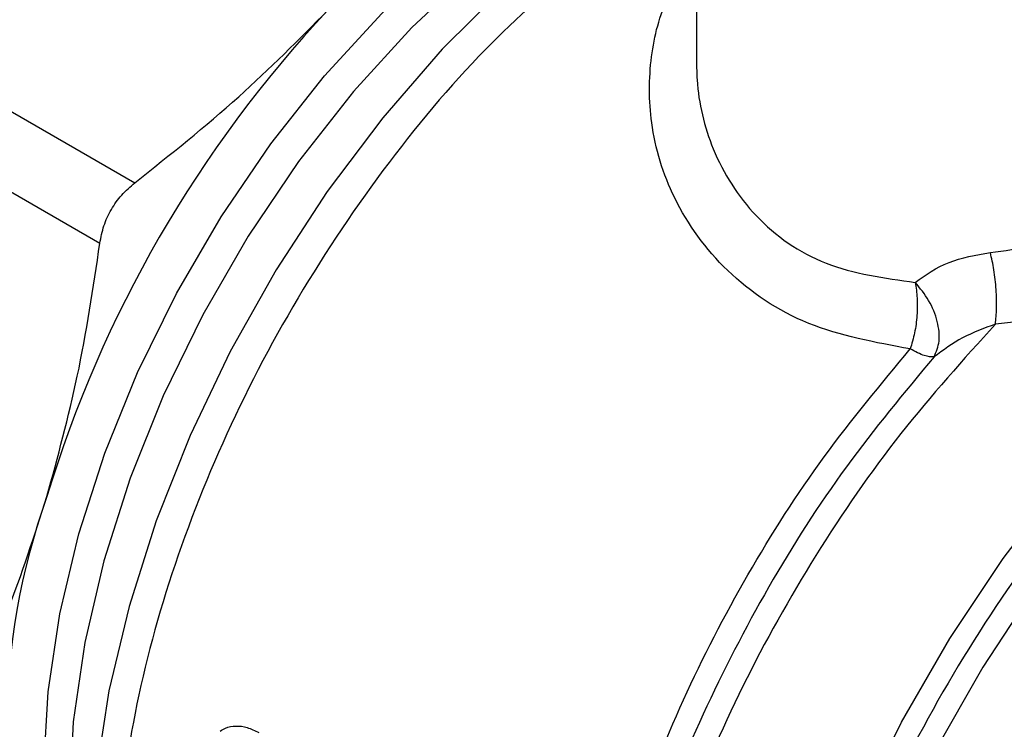
# Model space of a CAD drawing. Extents: x 0.4 to 10.6, y 0.4 to 8.1.
# Drawn here: x 2.7 to 2.7, y 5.6 to 5.7 of the extents above; entities that cross this region are included whole.
import ezdxf

# ---------------------------------------------------------------- set-up
doc = ezdxf.new("R2010")
doc.units = 0
doc.linetypes.add('SLD-SOLID', pattern=[0])
doc.layers.get('0').update_dxf_attribs({"linetype": 'CONTINUOUS'})

msp = doc.modelspace()

# ---------------------------------------------------------------- linework, layer by layer
at = {"color": 7, "linetype": 'SLD-SOLID'}
for p, q in [((2.719674910116792, 5.667382928210154), (2.719674910116792, 5.652574658928384)), ((2.639325368280307, 5.660558854166696), (2.67129656521511, 5.642102275035568)), ((2.636312112907403, 5.655339742779931), (2.668283309842206, 5.636883163648806))]:
    msp.add_line(p, q, dxfattribs=at)
at = {"color": 8, "linetype": 'SLD-SOLID', "flags": 128}
for points in [[(2.668997017174109, 5.569812049141425), (2.668470098758103, 5.570648824857271), (2.666282547217084, 5.575088621126373), (2.664706199644733, 5.580144167412228), (2.663764042738282, 5.585741742465888), (2.663469815266978, 5.59179972103843), (2.663827807729897, 5.598229764160887), (2.664832799790799, 5.604938107325336), (2.666470136402392, 5.611826927782567), (2.668715941509918, 5.618795771018041), (2.671537466217796, 5.625743015604916), (2.674893566342265, 5.632567355073284), (2.678735302386233, 5.639169275186621), (2.683006653187339, 5.645452505083447), (2.687645332832662, 5.651325421123261), (2.692583698927574, 5.65670238296555), (2.69774973897418, 5.661504982398789), (2.703068120475691, 5.665663186708731), (2.705490321961987, 5.667307517116929)], [(2.705458822599786, 5.664413493897685), (2.700445302776683, 5.660430660416098), (2.695172588084018, 5.655489460046284), (2.690136364529183, 5.649964700692006), (2.685410071592197, 5.643936945785323), (2.681062629266767, 5.637494093566097), (2.677157433051583, 5.630730095327724), (2.6737514295012, 5.623743585395719), (2.670894285817034, 5.616636442817138), (2.668627665587727, 5.609512305734668), (2.666984621240208, 5.602475060109134), (2.665989112060877, 5.595627324828251), (2.66565565481526, 5.589068955292172), (2.665989112060877, 5.582895587296894), (2.666984621240208, 5.577197242449003), (2.667281719296972, 5.576050260884812)], [(2.70708864314488, 5.662406234538262), (2.70314189316906, 5.658959754917365), (2.697773343056646, 5.653606436597836), (2.692662300053052, 5.647709788173141), (2.68787539442016, 5.641346681473256), (2.683475030793525, 5.634600069325132), (2.679518574642508, 5.627557904135733), (2.676057604423658, 5.620311991297907), (2.673137239176649, 5.612956792366689), (2.670795550328599, 5.605588193608477), (2.669063065374794, 5.598302255976901), (2.667962369906101, 5.591193962811396), (2.667507813171252, 5.584355981584109), (2.667705321012439, 5.577877455837679), (2.668552318612904, 5.571842843062841), (2.668918392813228, 5.570185897730152)], [(2.730269577649609, 5.521819462347972), (2.727798562914187, 5.526452871951333), (2.725892849609943, 5.531787655534989), (2.724618447676202, 5.537691646562931), (2.72399115625217, 5.544091651505198), (2.724018752055903, 5.550908327600045), (2.72470089297403, 5.558057166489714), (2.726029122303025, 5.565449541895648), (2.727986973589481, 5.572993808344776), (2.730550174769617, 5.580596437325664), (2.733686949077261, 5.588163176789239), (2.737358408989858, 5.595600219619433), (2.741519038328635, 5.602815366587852), (2.74611725653618, 5.609719169374998), (2.751096058135938, 5.616226039487636), (2.756393719446024, 5.62225530932477), (2.761944563786038, 5.62773223223784), (2.767679775690379, 5.632588909187121), (2.773528254033999, 5.636765130506291), (2.779417491496333, 5.64020912349288)], [(2.783522455962988, 5.63928721982244), (2.777418358204377, 5.635710893506726), (2.771358238934741, 5.631366222790379), (2.765419250841416, 5.626308520614685), (2.759677004464572, 5.620602177678449), (2.754204605583088, 5.614319842666093), (2.749071724489099, 5.60754149734157), (2.744343709000455, 5.600353438283252), (2.740080752503536, 5.592847178223542), (2.736337127618254, 5.58511828098053), (2.733160495241603, 5.577265144814363), (2.730591297766483, 5.56938774969776), (2.72866224420087, 5.561586384449374), (2.727397893742357, 5.553960369935186), (2.726814343109719, 5.546606794593106), (2.726919021612098, 5.539619278379099), (2.727710596564873, 5.533086780871307), (2.729178990256347, 5.527092468706444), (2.73130550824928, 5.521712656767384), (2.7340630773838, 5.517015836601895), (2.737416590451654, 5.513061804441967), (2.741323353153654, 5.509900899925049), (2.742621256320499, 5.509098980988635)]]:
    msp.add_lwpolyline(points, dxfattribs=at)
at = {"color": 7, "linetype": 'SLD-SOLID'}
for centre, radius, start, end in [((2.76548168648787, 5.584244616021743), 0.1063190783291153, 136.8396123947915, 163.1603891974489), ((2.718825309780895, 5.595278988315143), 0.05854138551889832, 160.2671914772201, 199.7328111293055)]:
    msp.add_arc(centre, radius, start, end, dxfattribs=at)
at = {"color": 8, "linetype": 'SLD-SOLID'}
for points, knots in [([(2.738099135367182, 5.627773288332005), (2.735072976054711, 5.628335186198558), (2.72904241349674, 5.629454942260795), (2.722064733524256, 5.634192645672846), (2.71755527743777, 5.640385456719232), (2.715565758849672, 5.646914754305807), (2.715581781678877, 5.652889326661898), (2.716822193917931, 5.657862932082382), (2.718719010221993, 5.660461063460309), (2.719528785619429, 5.661570239327602)], [0, 0, 0, 0, 0.173452005460033, 0.345657006695453, 0.5129310169302069, 0.6624394630510406, 0.7892616506224159, 0.9100330747596451, 1, 1, 1, 1]), ([(2.709511591321883, 5.661007496328658), (2.70661326076559, 5.658441330858862), (2.700489089049047, 5.65301902388426), (2.691980723624451, 5.642618084952672), (2.684233104206678, 5.630783374309715), (2.677893353629896, 5.618109069101479), (2.673190273626851, 5.605140469402129), (2.670307022202171, 5.592356885763976), (2.669355434001802, 5.58025626626304), (2.670363003353083, 5.569284787398207), (2.673325442052657, 5.5599221820587), (2.677989846109654, 5.552323480126255), (2.682427836134951, 5.549159707552393), (2.684638763714703, 5.547583572410191)], [0, 0, 0, 0, 0.08249508813675356, 0.1743120999168617, 0.2661291116969697, 0.357946123477076, 0.4497631352571821, 0.5415801470372875, 0.6333971588173929, 0.725214170597498, 0.8170311823776034, 0.9088481941577097, 1, 1, 1, 1]), ([(2.719687956901201, 5.652574850455416), (2.719696358279801, 5.652039401920788), (2.719736679561665, 5.649469588998842), (2.720897165801098, 5.644657853956812), (2.724526620769315, 5.638908217072901), (2.730575728489336, 5.634625998991456), (2.735875063390735, 5.633880878472203), (2.738535539761439, 5.63350679840901)], [0, 0, 0, 0, 0.05613500519124699, 0.2694123755781809, 0.5072275476763131, 0.7526086782710892, 1, 1, 1, 1]), ([(2.781475387168687, 5.639751008934439), (2.778199250760702, 5.637845130702035), (2.77164697764778, 5.634033374064477), (2.762036469611878, 5.625817102231826), (2.752996497467198, 5.616098949644688), (2.744822214082946, 5.605011716640385), (2.737790998407175, 5.592980091524899), (2.732135065655223, 5.580391084698283), (2.728056377515804, 5.567681983185888), (2.725647125593325, 5.555237207582654), (2.725154883957668, 5.543628327957237), (2.725776857365078, 5.535309191201955), (2.727107039282855, 5.531502075106231), (2.727396252335655, 5.530674317899722)], [0, 0, 0, 0, 0.09729675604531857, 0.1945935209097292, 0.2918902945932025, 0.3891870770957067, 0.4864838684172105, 0.5837806685576805, 0.6810774775170856, 0.7783742952953934, 0.8756711218925715, 0.9729679573085882, 1, 1, 1, 1]), ([(2.745440431540705, 5.629910732981851), (2.742670025012888, 5.626845807052056), (2.737129211957253, 5.620715955192467), (2.729803850221634, 5.610082942604708), (2.723484109905128, 5.598786340246868), (2.718410911007698, 5.587039093595612), (2.714720723742303, 5.575223108374235), (2.712527454706541, 5.5636814956524), (2.71189373605014, 5.552756996977961), (2.712844421669654, 5.542783705421363), (2.715329742148406, 5.534020877057472), (2.71935585147449, 5.52686834846052), (2.723561490609776, 5.522089852433812), (2.726781677554408, 5.520460060720817), (2.72778187121245, 5.519953845596261)], [0, 0, 0, 0, 0.08733213309523716, 0.1746642661904613, 0.2619963992856845, 0.3493285323809073, 0.4366606654761295, 0.5239927985713514, 0.6113249316665729, 0.6986570647617943, 0.7859891978570164, 0.8733213309522384, 0.9606534640474613, 1, 1, 1, 1]), ([(2.714781252431543, 5.534573547940931), (2.714146278061254, 5.535552427235658), (2.71213964694221, 5.538645858634625), (2.710170561457344, 5.545408095866514), (2.708918426075159, 5.554518722983972), (2.709187965637808, 5.564642002467595), (2.71088020423957, 5.575385548486861), (2.71397272768945, 5.586471723241414), (2.71836737829359, 5.597586544601783), (2.723956718078904, 5.608389493477611), (2.730525271634869, 5.618678428570851), (2.735574514123077, 5.624741668411621), (2.738099135367182, 5.627773288332005)], [0, 0, 0, 0, 0.04891987601990948, 0.1545954453510285, 0.2602710146821483, 0.365946584013267, 0.4716221533443857, 0.5772977226755058, 0.6829732920066254, 0.7886488613377461, 0.8943244306688675, 1, 1, 1, 1]), ([(2.740153625677779, 5.627091205298237), (2.737583746891141, 5.624003533178069), (2.732443989154194, 5.617828188741084), (2.725731544452906, 5.607345500456637), (2.720125637914473, 5.596351865413483), (2.716522893589064, 5.587819896466572), (2.715264920297335, 5.583127817680873), (2.715010499144676, 5.582178859463021)], [0, 0, 0, 0, 0.2350993423914832, 0.4701986997559685, 0.7052980720935137, 0.9403974594040964, 1, 1, 1, 1])]:
    msp.add_open_spline(points, degree=3, knots=knots, dxfattribs=at)
at = {"color": 7, "linetype": 'SLD-SOLID'}
for points, knots in [([(2.67129656521511, 5.642102275035568), (2.674344326216859, 5.644524795808102), (2.68024567281298, 5.649215496524732), (2.685424096799343, 5.654443460292476), (2.687928114458422, 5.65697143282426)], [0, 0, 0, 0, 0.5164517880974842, 0.9999999999999999, 0.9999999999999999, 0.9999999999999999, 0.9999999999999999]), ([(2.745002940896177, 5.636079183242798), (2.746214153013069, 5.636247581038497), (2.748233924353918, 5.636528394809158), (2.750521259965803, 5.637029926202811), (2.754093477352147, 5.637902306274752), (2.759178011635364, 5.639504062326293), (2.766321936329428, 5.642428537625857), (2.770248284186811, 5.644544561308587), (2.772321903889804, 5.645662095607607)], [0, 0, 0, 0, 0.1252982260695477, 0.208942564679823, 0.2343909260845778, 0.4920649452480202, 0.7317445688378457, 1, 1, 1, 1]), ([(2.668283309842206, 5.636883163648806), (2.668380095292477, 5.637391270813545), (2.668571900534707, 5.638398215736973), (2.669234925120004, 5.6398133436765), (2.670128967649822, 5.641095060305262), (2.670904913813777, 5.641764421418607), (2.671296565215119, 5.642102275035549)], [0, 0, 0, 0, 0.2523348601505382, 0.5000663719477161, 0.7476632850318022, 1, 1, 1, 1]), ([(2.776033750644423, 5.639232988768375), (2.773755322197288, 5.638031305859339), (2.769434867454912, 5.635752622660088), (2.761606334080034, 5.632914611069213), (2.753584767716271, 5.63074723837323), (2.748189089987915, 5.63019304790115), (2.745440431540705, 5.629910732981851)], [0, 0, 0, 0, 0.2650681786318179, 0.5026337653320083, 0.7466324026187116, 1, 1, 1, 1]), ([(2.663721628729943, 5.615044568324325), (2.664659027605048, 5.61847739008901), (2.666597518712039, 5.62557628324907), (2.667709203851552, 5.63303253965549), (2.668283309842266, 5.636883163648811)], [0, 0, 0, 0, 0.4835714085682396, 1, 1, 1, 1]), ([(2.738535539761439, 5.63350679840901), (2.73943438128048, 5.634155062282052), (2.741189072829336, 5.635420583639666), (2.743752587664731, 5.635863265406216), (2.745002940896177, 5.636079183242798)], [0, 0, 0, 0, 0.5122504406128702, 1, 1, 1, 1]), ([(2.745440444198562, 5.629910703660078), (2.745482685443634, 5.630349587305046), (2.745570296963897, 5.631259865003766), (2.745523734534019, 5.632907804161479), (2.745342299015921, 5.634611484016344), (2.745114956984574, 5.635594731008024), (2.745002942729323, 5.636079189068193)], [0, 0, 0, 0, 0.2358387718815516, 0.4891473560203433, 0.7482965287171212, 1, 1, 1, 1]), ([(2.738535539757357, 5.633506798405431), (2.738601455455883, 5.63306197059654), (2.738733156685658, 5.632173193404167), (2.738702079012872, 5.630657940696584), (2.738508782223692, 5.629125902315074), (2.738236776361417, 5.628227765476334), (2.738099135367121, 5.627773288332117)], [0, 0, 0, 0, 0.2469150761174944, 0.4933425557478234, 0.7436201050567864, 1, 1, 1, 1]), ([(2.740153625677718, 5.627091205299928), (2.740338025314208, 5.627521764385524), (2.740705440153621, 5.62837965000994), (2.740509921293303, 5.630142825896406), (2.739795764855277, 5.631968452718638), (2.738949820544118, 5.633001089494788), (2.738535539757357, 5.633506798405431)], [0, 0, 0, 0, 0.2509408057217012, 0.4999976008181161, 0.7551359060130145, 1, 1, 1, 1]), ([(2.745440431541026, 5.629910732981106), (2.744466445498559, 5.629554521354871), (2.742513341974359, 5.628840221403717), (2.740941574291897, 5.627675230936564), (2.740153625677779, 5.627091205298237)], [0, 0, 0, 0, 0.4986863371035035, 1, 1, 1, 1]), ([(2.655868603456978, 5.595106032629947), (2.657416125297136, 5.59839490751334), (2.660412572556543, 5.604763114975834), (2.662643074478152, 5.611693429920346), (2.663721628729944, 5.615044568324325)], [0, 0, 0, 0, 0.5164522203087757, 1, 1, 1, 1]), ([(2.678658886857637, 5.59484495009813), (2.678803948804676, 5.59493655238287), (2.679216589659021, 5.595197122751641), (2.680013241340588, 5.595318457701739), (2.680999236708582, 5.59520074567148), (2.681644200432102, 5.594875420672612), (2.68197720184535, 5.594707452025016)], [0, 0, 0, 0, 0.1491790695015299, 0.4243523539110947, 0.7027871914485162, 1, 1, 1, 1])]:
    msp.add_open_spline(points, degree=3, knots=knots, dxfattribs=at)
msp.add_open_spline([(2.740153625677718, 5.627091205299928), (2.739901992683625, 5.627091580466086), (2.739398726695431, 5.627092330798399), (2.738532332476561, 5.627546302487542), (2.738099135367121, 5.627773288332117)], degree=3, dxfattribs=at)

doc.saveas('drawing.dxf')
